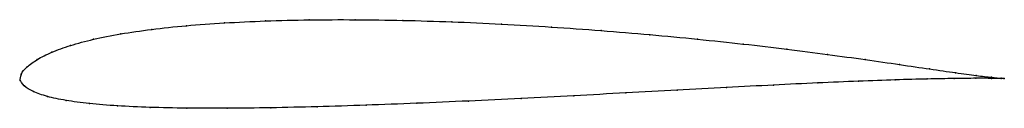
# Model space of a CAD drawing. Units: metres. Extents: x 0 to 1, y -0.03 to 0.06.
import ezdxf

# ---------------------------------------------------------------- set-up
doc = ezdxf.new("R2010")
doc.units = ezdxf.units.M

msp = doc.modelspace()

# ---------------------------------------------------------------- linework, layer by layer
at = {"color": 1}
msp.add_open_spline([(0.9998, 0.0018), (0.9998, 0.0018), (0.9931, 0.0023), (0.9722, 0.0048), (0.9509, 0.0077), (0.9247, 0.0115), (0.8939, 0.016), (0.8591, 0.0211), (0.8207, 0.0264), (0.7792, 0.0318), (0.735, 0.037), (0.6884, 0.042), (0.64, 0.0466), (0.5903, 0.0508), (0.5397, 0.0544), (0.489, 0.0574), (0.4384, 0.0597), (0.3886, 0.0612), (0.3401, 0.0619), (0.2934, 0.0617), (0.2488, 0.0606), (0.207, 0.0586), (0.1683, 0.0558), (0.133, 0.052), (0.1014, 0.0474), (0.0738, 0.0419), (0.0505, 0.0356), (0.0314, 0.0287), (0.0167, 0.0213), (0.0064, 0.0135), (0.0001, 0.0067), (0.0002, -0.0022), (-0.0009, 0.0021), (0.0033, -0.0063), (0.0127, -0.0114), (0.0268, -0.0166), (0.0457, -0.0206), (0.0696, -0.0238), (0.0982, -0.0261), (0.1313, -0.0277), (0.1686, -0.0284), (0.2096, -0.0286), (0.2541, -0.028), (0.3014, -0.027), (0.3511, -0.0254), (0.4026, -0.0234), (0.4554, -0.0211), (0.5089, -0.0185), (0.5625, -0.0157), (0.6156, -0.0128), (0.6676, -0.01), (0.7179, -0.0073), (0.7658, -0.0048), (0.8108, -0.0026), (0.8523, -0.0009), (0.8897, 0.0005), (0.9223, 0.0014), (0.9499, 0.0019), (0.9718, 0.0021), (0.9931, 0.002), (0.9998, 0.0017), (0.9998, 0.0018)], degree=3, knots=[0, 0, 0, 0, 0.032787, 0.04918, 0.065574, 0.081967, 0.098361, 0.114754, 0.131148, 0.147541, 0.163934, 0.180328, 0.196721, 0.213115, 0.229508, 0.245902, 0.262295, 0.278689, 0.295082, 0.311475, 0.327869, 0.344262, 0.360656, 0.377049, 0.393443, 0.409836, 0.42623, 0.442623, 0.459016, 0.47541, 0.491803, 0.508197, 0.52459, 0.540984, 0.557377, 0.57377, 0.590164, 0.606557, 0.622951, 0.639344, 0.655738, 0.672131, 0.688525, 0.704918, 0.721311, 0.737705, 0.754098, 0.770492, 0.786885, 0.803279, 0.819672, 0.836066, 0.852459, 0.868852, 0.885246, 0.901639, 0.918033, 0.934426, 0.95082, 0.967213, 1, 1, 1, 1], dxfattribs=at)
for p in [(0.2493, 0.0605), (0.2937, 0.0615), (0.3404, 0.0617), (0.3888, 0.061), (0.1336, 0.0519), (0.1688, 0.0556), (0.2075, 0.0585), (0.4385, 0.0595), (0.489, 0.0573), (0.5397, 0.0543), (0.5901, 0.0507), (0.0745, 0.0418), (0.1021, 0.0472), (0.6398, 0.0465), (0.6881, 0.0419), (0.0512, 0.0355), (0.7346, 0.037), (0.7788, 0.0318), (0.0174, 0.0212), (0.0322, 0.0286), (0.8202, 0.0264), (0.8585, 0.0211), (0.0071, 0.0137), (0.8932, 0.0161), (0.9239, 0.0116), (0, 0), (0, 0), (0.0011, 0.0063), (0.8889, 0.0004), (0.9215, 0.0014), (0.9489, 0.0019), (0.9501, 0.0078), (0.9708, 0.0021), (0.9713, 0.005), (0.9868, 0.002), (0.9869, 0.0031), (0.9965, 0.0021), (0.9965, 0.0018), (0.9998, 0.0018), (0.9998, 0.0018), (0.0042, -0.0057), (0.7175, -0.0073), (0.7653, -0.0049), (0.8103, -0.0027), (0.8516, -0.0009), (0.0135, -0.0114), (0.0276, -0.0164), (0.5089, -0.0185), (0.5624, -0.0157), (0.6154, -0.0128), (0.6673, -0.01), (0.0466, -0.0205), (0.0704, -0.0237), (0.0989, -0.026), (0.132, -0.0275), (0.1692, -0.0283), (0.2102, -0.0284), (0.2545, -0.0279), (0.3018, -0.0269), (0.3514, -0.0254), (0.4028, -0.0234), (0.4555, -0.0211)]:
    msp.add_point(p)

doc.saveas('drawing.dxf')
